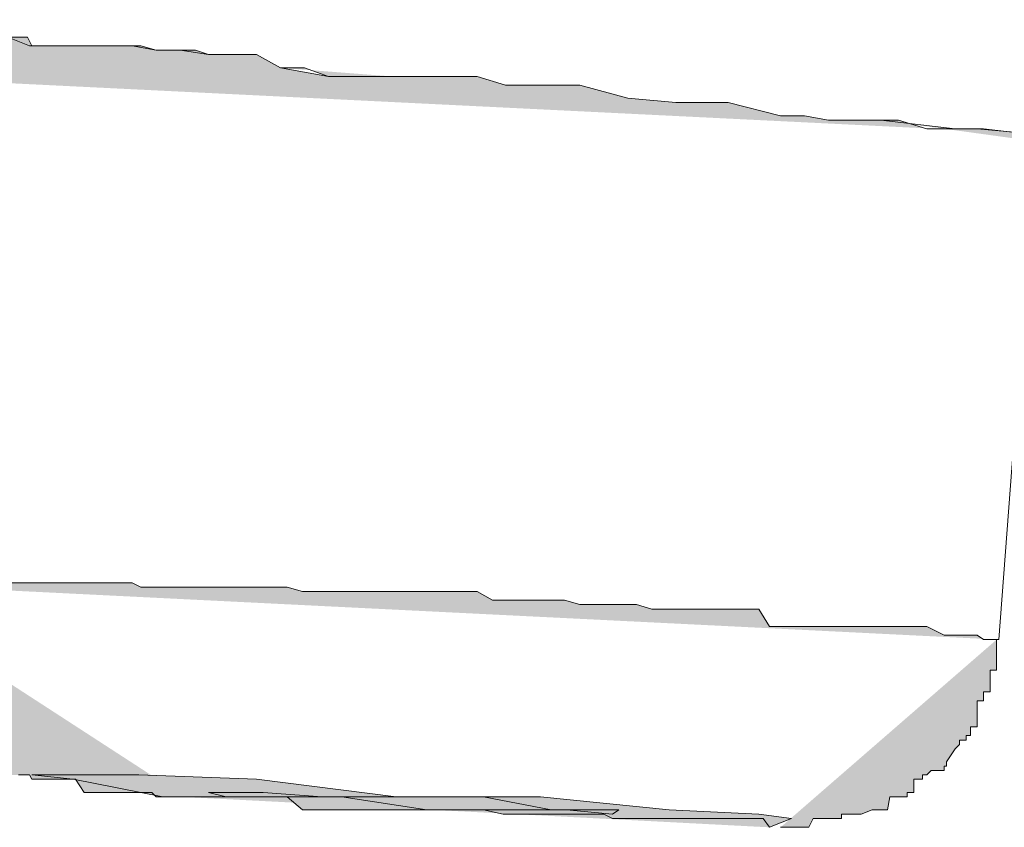
# Model space of a CAD drawing. Units: inches. Extents: x -229 to 3447, y -737 to 1909.
# Drawn here: x 1285 to 1288, y 1396 to 1398 of the extents above; entities that cross this region are included whole.
import ezdxf

# ---------------------------------------------------------------- set-up
doc = ezdxf.new("R2010")
doc.units = ezdxf.units.IN
doc.header["$MEASUREMENT"] = 0
doc.layers.add('图层 1', color=7, linetype='Continuous')

msp = doc.modelspace()

# ---------------------------------------------------------------- hatches: boundary and pattern name
at = {"layer": '图层 1'}
h = msp.add_hatch(color=7, dxfattribs=at)
h.dxf.hatch_style = 2
h.paths.add_polyline_path([(1284.6105, 1398.1638), (1284.5674, 1398.1638), (1284.5314, 1398.1926), (1284.5026, 1398.1926), (1284.481, 1398.1926), (1284.4666, 1398.1926), (1284.4522, 1398.2358), (1284.409, 1398.2358), (1284.3947, 1398.2358), (1284.3875, 1398.2358), (1284.3731, 1398.2358), (1284.3371, 1398.2358), (1284.3227, 1398.2358), (1284.3011, 1398.2502), (1284.2579, 1398.2502), (1284.2363, 1398.2502), (1284.2147, 1398.2502), (1284.1644, 1398.2502), (1284.15, 1398.2502), (1284.1356, 1398.2502), (1284.1068, 1398.2502), (1284.0924, 1398.2502), (1284.0852, 1398.2502), (1284.0852, 1398.2646), (1284.0564, 1398.2646), (1284.0348, 1398.2646), (1284.006, 1398.2646), (1283.9916, 1398.2646), (1283.9773, 1398.2646), (1283.9629, 1398.2934), (1283.9413, 1398.2934), (1283.9197, 1398.2934), (1283.9053, 1398.2934), (1283.9053, 1398.3222), (1283.8981, 1398.3222), (1283.8981, 1398.3365), (1283.8693, 1398.3365), (1283.8693, 1398.3509), (1283.8981, 1398.3509), (1283.9053, 1398.3509), (1283.9197, 1398.3509), (1283.9413, 1398.3509), (1283.9629, 1398.3509), (1283.9773, 1398.3509), (1283.9916, 1398.3509), (1284.006, 1398.3509), (1284.0348, 1398.3509), (1284.0852, 1398.3365), (1284.0924, 1398.3365), (1284.1068, 1398.3365), (1284.1356, 1398.3365), (1284.15, 1398.3365), (1284.1644, 1398.3365), (1284.1788, 1398.3365), (1284.2147, 1398.3365), (1284.2219, 1398.3365), (1284.2219, 1398.3222), (1284.2363, 1398.3222), (1284.2579, 1398.3222), (1284.2723, 1398.3222), (1284.3011, 1398.3222), (1284.3227, 1398.3222), (1284.3371, 1398.3222), (1284.3659, 1398.3222), (1284.3731, 1398.3222), (1284.3875, 1398.3222), (1284.3947, 1398.3222), (1284.409, 1398.3222), (1284.4306, 1398.3222), (1284.4522, 1398.3222), (1284.4666, 1398.3222), (1284.481, 1398.3222), (1284.5026, 1398.3222), (1284.5242, 1398.3222), (1284.5314, 1398.3222), (1284.5674, 1398.3222), (1284.6034, 1398.3222), (1284.6105, 1398.3222), (1284.6249, 1398.2934), (1284.6465, 1398.2934), (1284.6537, 1398.2934), (1284.6969, 1398.2934), (1284.7041, 1398.2934), (1284.7257, 1398.2934), (1284.7401, 1398.2934), (1284.7617, 1398.2934), (1284.7833, 1398.2934), (1284.8192, 1398.2934), (1284.8264, 1398.2934), (1284.848, 1398.2934), (1284.8624, 1398.2934), (1284.8768, 1398.2934), (1284.8912, 1398.2934), (1284.9272, 1398.2934), (1284.9416, 1398.2934), (1284.9632, 1398.2934), (1285.0064, 1398.2934), (1285.0135, 1398.2934), (1285.0279, 1398.2934), (1285.0711, 1398.2934), (1285.1215, 1398.2934), (1285.1359, 1398.2646), (1285.2007, 1398.2646), (1285.2798, 1398.2646), (1285.3302, 1398.2646), (1285.3878, 1398.2646), (1285.4237, 1398.2646), (1285.4669, 1398.2646), (1285.4957, 1398.2646), (1285.5461, 1398.2502), (1285.5965, 1398.2502), (1285.6253, 1398.2502), (1285.6756, 1398.2502), (1285.7188, 1398.2358), (1285.762, 1398.2358), (1285.7908, 1398.2358), (1285.8483, 1398.2358), (1285.8771, 1398.2358), (1285.9563, 1398.1926), (1286.1146, 1398.1638), (1286.2082, 1398.1638), (1286.2729, 1398.1638), (1286.3665, 1398.1638), (1286.4528, 1398.1638), (1286.532, 1398.1638), (1286.604, 1398.1638), (1286.6975, 1398.135), (1286.7695, 1398.135), (1286.9422, 1398.135), (1287.1005, 1398.0919), (1287.2589, 1398.0775), (1287.4316, 1398.0775), (1287.6043, 1398.0343), (1287.6834, 1398.0343), (1287.7626, 1398.0199), (1287.8346, 1398.0199), (1287.9281, 1398.0199), (1287.9929, 1398.0199), (1288.0864, 1397.9911), (1288.252, 1397.9911), (1288.4103, 1397.9767)])
h = msp.add_hatch(color=7, dxfattribs=at)
h.dxf.hatch_style = 2
h.paths.add_polyline_path([(1284.0852, 1398.3365), (1284.15, 1398.3365), (1284.1788, 1398.3365), (1284.2363, 1398.3365), (1284.2723, 1398.3365), (1284.3227, 1398.3222), (1284.3659, 1398.3222), (1284.3947, 1398.3222), (1284.4306, 1398.3222), (1284.481, 1398.3222), (1284.5242, 1398.3222), (1284.5674, 1398.3222), (1284.6034, 1398.3222), (1284.6465, 1398.2934), (1284.6897, 1398.2934), (1284.7257, 1398.2934), (1284.7617, 1398.2934), (1284.8192, 1398.2934), (1284.848, 1398.2934), (1284.884, 1398.2934), (1284.9632, 1398.2934), (1285.0567, 1398.2934), (1285.1287, 1398.2646), (1285.2079, 1398.2646), (1285.3014, 1398.2646), (1285.3878, 1398.2646), (1285.4669, 1398.2646), (1285.5461, 1398.2502), (1285.6253, 1398.2502), (1285.7188, 1398.2358), (1285.7908, 1398.2358), (1285.8771, 1398.2358), (1285.9563, 1398.1926), (1286.0354, 1398.1926), (1286.1146, 1398.1638), (1286.2082, 1398.1638), (1286.2729, 1398.1638), (1286.3665, 1398.1638), (1286.4528, 1398.1638), (1286.532, 1398.1638), (1286.604, 1398.1638), (1286.6975, 1398.135)])
h = msp.add_hatch(color=7, dxfattribs=at)
h.dxf.hatch_style = 2
h.paths.add_polyline_path([(1287.9353, 1398.0199), (1288.18, 1397.9911), (1288.2736, 1397.9911), (1288.3959, 1397.9767), (1288.4319, 1397.9767), (1288.4607, 1397.9767), (1288.4966, 1397.9335), (1288.5326, 1397.9335), (1288.5398, 1397.9335), (1288.5686, 1397.9335), (1288.5902, 1397.9335), (1288.619, 1397.9335), (1288.6262, 1397.9335), (1288.6334, 1397.9335), (1288.655, 1397.9335), (1288.6909, 1397.9335), (1288.6981, 1397.9335), (1288.7197, 1397.9335), (1288.7413, 1397.9335), (1288.7485, 1397.9191), (1288.7701, 1397.9191), (1288.7773, 1397.9191), (1288.8133, 1397.9191), (1288.8349, 1397.9191), (1288.8781, 1397.8904)])
h = msp.add_hatch(color=7, dxfattribs=at)
h.dxf.hatch_style = 2
h.paths.add_polyline_path([(1288.3239, 1396.3071), (1288.2736, 1396.3071), (1288.252, 1396.3215), (1288.2016, 1396.3215), (1288.18, 1396.3215), (1288.144, 1396.3215), (1288.0864, 1396.3503), (1288.0433, 1396.3503), (1287.9929, 1396.3503), (1287.9641, 1396.3503), (1287.9281, 1396.3503), (1287.9065, 1396.3503), (1287.8634, 1396.3503), (1287.7986, 1396.3503), (1287.777, 1396.3503), (1287.7194, 1396.3503), (1287.6978, 1396.3503), (1287.6403, 1396.3503), (1287.6043, 1396.3503), (1287.5683, 1396.3503), (1287.5323, 1396.4079), (1287.4819, 1396.4079), (1287.446, 1396.4079), (1287.4172, 1396.4079), (1287.3812, 1396.4079), (1287.3236, 1396.4079), (1287.2948, 1396.4079), (1287.2517, 1396.4079), (1287.2301, 1396.4079), (1287.1797, 1396.4079), (1287.1293, 1396.4223), (1287.1005, 1396.4223), (1287.0502, 1396.4223), (1287.0214, 1396.4223), (1286.9782, 1396.4223), (1286.9422, 1396.4223), (1286.8918, 1396.4367), (1286.8487, 1396.4367), (1286.8127, 1396.4367), (1286.7695, 1396.4367), (1286.7407, 1396.4367), (1286.6975, 1396.4367), (1286.6543, 1396.4367), (1286.604, 1396.4655), (1286.5752, 1396.4655), (1286.5464, 1396.4655), (1286.5032, 1396.4655), (1286.46, 1396.4655), (1286.4097, 1396.4655), (1286.3809, 1396.4655), (1286.3377, 1396.4655), (1286.2945, 1396.4655), (1286.2729, 1396.4655), (1286.2154, 1396.4655), (1286.1938, 1396.4655), (1286.1362, 1396.4655), (1286.093, 1396.4655), (1286.057, 1396.4655), (1286.0283, 1396.4655), (1285.9779, 1396.4799), (1285.9419, 1396.4799), (1285.9059, 1396.4799), (1285.8555, 1396.4799), (1285.8268, 1396.4799), (1285.7764, 1396.4799), (1285.7404, 1396.4799), (1285.7188, 1396.4799), (1285.6684, 1396.4799), (1285.6253, 1396.4799), (1285.5749, 1396.4799), (1285.5461, 1396.4799), (1285.4957, 1396.4799), (1285.4669, 1396.4942), (1285.4237, 1396.4942), (1285.3878, 1396.4942), (1285.359, 1396.4942), (1285.3014, 1396.4942), (1285.2726, 1396.4942), (1285.2079, 1396.4942), (1285.1863, 1396.4942), (1285.1287, 1396.4942), (1285.0999, 1396.4942), (1285.0711, 1396.4942), (1285.0279, 1396.4942), (1285.0064, 1396.4942), (1284.9416, 1396.4942), (1284.8912, 1396.4942), (1284.8624, 1396.4942), (1284.8264, 1396.4942), (1284.7905, 1396.4942), (1284.7401, 1396.4942), (1284.7041, 1396.4942), (1284.6537, 1396.4942), (1284.6249, 1396.4942), (1284.5746, 1396.4942), (1284.553, 1396.4942)])
h = msp.add_hatch(color=7, dxfattribs=at)
h.dxf.hatch_style = 2
h.paths.add_polyline_path([(1284.553, 1396.4942), (1284.553, 1396.4799), (1284.553, 1396.4655), (1284.553, 1396.4367), (1284.553, 1396.4223), (1284.553, 1396.4079), (1284.553, 1396.3503), (1284.5674, 1396.3503), (1284.5674, 1396.3215), (1284.5674, 1396.3071), (1284.5746, 1396.2784), (1284.5746, 1396.264), (1284.6034, 1396.264), (1284.6034, 1396.2496), (1284.6034, 1396.2352), (1284.6105, 1396.2064), (1284.6105, 1396.192), (1284.6249, 1396.192), (1284.6249, 1396.1632), (1284.6465, 1396.1632), (1284.6465, 1396.1344), (1284.6465, 1396.12), (1284.6537, 1396.12), (1284.6537, 1396.1056), (1284.6897, 1396.1056), (1284.6969, 1396.0625), (1284.7041, 1396.0625), (1284.7041, 1396.0337), (1284.7257, 1396.0337), (1284.7257, 1396.0193), (1284.7401, 1396.0193), (1284.7401, 1395.9905), (1284.7617, 1395.9905), (1284.7833, 1395.9905), (1284.7833, 1395.9761), (1284.7905, 1395.9761), (1284.8192, 1395.9761), (1284.8264, 1395.9761), (1284.8264, 1395.9617), (1284.848, 1395.9617), (1284.8624, 1395.9473), (1284.8768, 1395.9473), (1284.884, 1395.9041), (1284.8912, 1395.9041), (1284.8912, 1395.8897), (1284.9272, 1395.8897), (1284.9416, 1395.8897), (1284.956, 1395.8753), (1284.9632, 1395.8753), (1285.0064, 1395.8753), (1285.0135, 1395.8753), (1285.0279, 1395.8753), (1285.0423, 1395.8753), (1285.0567, 1395.861), (1285.0711, 1395.861), (1285.0927, 1395.861), (1285.0999, 1395.861), (1285.1215, 1395.861), (1285.1287, 1395.861), (1285.1359, 1395.8466), (1285.1863, 1395.8466), (1285.2007, 1395.8466), (1285.2079, 1395.8466), (1285.2582, 1395.8466), (1285.2726, 1395.8466), (1285.2798, 1395.8466), (1285.3086, 1395.8034), (1285.3302, 1395.8034), (1285.3662, 1395.8034), (1285.3878, 1395.8034), (1285.4237, 1395.8034), (1285.4309, 1395.8034), (1285.4453, 1395.8034), (1285.4885, 1395.8034), (1285.4957, 1395.8034), (1285.5317, 1395.8034), (1285.5461, 1395.789), (1285.5965, 1395.789), (1285.6396, 1395.789)])
h = msp.add_hatch(color=7, dxfattribs=at)
h.dxf.hatch_style = 2
edge = h.paths.add_edge_path()
edge.add_spline(control_points=[(1287.6043, 1395.6882), (1287.6043, 1395.6882), (1287.6187, 1395.6882), (1287.6187, 1395.6882), (1287.6187, 1395.6882), (1287.6403, 1395.6882), (1287.6403, 1395.6882), (1287.6403, 1395.6882), (1287.6547, 1395.6882), (1287.6547, 1395.6882), (1287.6547, 1395.6882), (1287.6834, 1395.6882), (1287.6834, 1395.6882), (1287.6834, 1395.6882), (1287.6978, 1395.6882), (1287.6978, 1395.6882), (1287.6978, 1395.6882), (1287.7122, 1395.717), (1287.7122, 1395.717), (1287.7122, 1395.717), (1287.7194, 1395.717), (1287.7194, 1395.717), (1287.7194, 1395.717), (1287.741, 1395.717), (1287.741, 1395.717), (1287.741, 1395.717), (1287.7626, 1395.717), (1287.7626, 1395.717), (1287.7626, 1395.717), (1287.777, 1395.717), (1287.777, 1395.717), (1287.777, 1395.717), (1287.7842, 1395.717), (1287.7842, 1395.717), (1287.7842, 1395.717), (1287.7986, 1395.717), (1287.7986, 1395.717), (1287.7986, 1395.717), (1287.8058, 1395.717), (1287.8058, 1395.717), (1287.8058, 1395.717), (1287.8058, 1395.7314), (1287.8058, 1395.7314), (1287.8058, 1395.7314), (1287.8346, 1395.7314), (1287.8346, 1395.7314), (1287.8346, 1395.7314), (1287.8634, 1395.7314), (1287.8634, 1395.7314), (1287.8634, 1395.7314), (1287.8706, 1395.7314), (1287.8706, 1395.7314), (1287.8706, 1395.7314), (1287.9065, 1395.7458), (1287.9065, 1395.7458), (1287.9065, 1395.7458), (1287.9065, 1395.7458), (1287.9065, 1395.7458), (1287.9065, 1395.7458), (1287.9281, 1395.7458), (1287.9281, 1395.7458), (1287.9281, 1395.7458), (1287.9281, 1395.7458), (1287.9281, 1395.7458), (1287.9281, 1395.7458), (1287.9353, 1395.7458), (1287.9353, 1395.7458), (1287.9353, 1395.7458), (1287.9569, 1395.7458), (1287.9569, 1395.7458), (1287.9569, 1395.7458), (1287.9641, 1395.789), (1287.9641, 1395.789), (1287.9641, 1395.789), (1287.9857, 1395.789), (1287.9857, 1395.789), (1287.9857, 1395.789), (1287.9929, 1395.789), (1287.9929, 1395.789), (1287.9929, 1395.789), (1288.0217, 1395.789), (1288.0217, 1395.789), (1288.0217, 1395.789), (1288.0217, 1395.8034), (1288.0217, 1395.8034), (1288.0217, 1395.8034), (1288.0361, 1395.8034), (1288.0361, 1395.8034), (1288.0361, 1395.8034), (1288.0433, 1395.8034), (1288.0433, 1395.8034), (1288.0433, 1395.8034), (1288.0433, 1395.8466), (1288.0433, 1395.8466), (1288.0433, 1395.8466), (1288.0721, 1395.8466), (1288.0721, 1395.8466), (1288.0721, 1395.8466), (1288.0721, 1395.861), (1288.0721, 1395.861), (1288.0721, 1395.861), (1288.0864, 1395.861), (1288.0864, 1395.861), (1288.0864, 1395.861), (1288.1008, 1395.8753), (1288.1008, 1395.8753), (1288.1008, 1395.8753), (1288.1152, 1395.8753), (1288.1152, 1395.8753), (1288.1152, 1395.8753), (1288.144, 1395.8753), (1288.144, 1395.8753), (1288.144, 1395.8753), (1288.144, 1395.8897), (1288.144, 1395.8897), (1288.144, 1395.8897), (1288.1512, 1395.8897), (1288.1512, 1395.8897), (1288.1512, 1395.8897), (1288.1512, 1395.9041), (1288.1512, 1395.9041), (1288.1512, 1395.9041), (1288.18, 1395.9473), (1288.18, 1395.9473), (1288.18, 1395.9473), (1288.1944, 1395.9617), (1288.1944, 1395.9617), (1288.1944, 1395.9617), (1288.1944, 1395.9761), (1288.1944, 1395.9761), (1288.1944, 1395.9761), (1288.2016, 1395.9761), (1288.2016, 1395.9761), (1288.2016, 1395.9761), (1288.2016, 1395.9761), (1288.2016, 1395.9761), (1288.2016, 1395.9761), (1288.216, 1395.9761), (1288.216, 1395.9761), (1288.216, 1395.9761), (1288.216, 1395.9905), (1288.216, 1395.9905), (1288.216, 1395.9905), (1288.2304, 1395.9905), (1288.2304, 1395.9905), (1288.2304, 1395.9905), (1288.2304, 1396.0193), (1288.2304, 1396.0193), (1288.2304, 1396.0193), (1288.252, 1396.0193), (1288.252, 1396.0193), (1288.252, 1396.0193), (1288.252, 1396.0337), (1288.252, 1396.0337), (1288.252, 1396.0337), (1288.252, 1396.0625), (1288.252, 1396.0625), (1288.252, 1396.0625), (1288.252, 1396.0625), (1288.252, 1396.0625), (1288.252, 1396.0625), (1288.252, 1396.0625), (1288.252, 1396.0625), (1288.252, 1396.0625), (1288.252, 1396.1056), (1288.252, 1396.1056), (1288.252, 1396.1056), (1288.2736, 1396.1056), (1288.2736, 1396.1056), (1288.2736, 1396.1056), (1288.2736, 1396.1056), (1288.2736, 1396.1056), (1288.2736, 1396.1056), (1288.2736, 1396.12), (1288.2736, 1396.12), (1288.2736, 1396.12), (1288.2736, 1396.1344), (1288.2736, 1396.1344), (1288.2736, 1396.1344), (1288.2951, 1396.1344), (1288.2951, 1396.1344), (1288.2951, 1396.1344), (1288.2951, 1396.1632), (1288.2951, 1396.1632), (1288.2951, 1396.1632), (1288.2951, 1396.192), (1288.2951, 1396.192), (1288.2951, 1396.192), (1288.2951, 1396.192), (1288.2951, 1396.192), (1288.2951, 1396.192), (1288.2951, 1396.2064), (1288.2951, 1396.2064), (1288.2951, 1396.2064), (1288.3167, 1396.2064), (1288.3167, 1396.2064), (1288.3167, 1396.2064), (1288.3167, 1396.2352), (1288.3167, 1396.2352), (1288.3167, 1396.2352), (1288.3167, 1396.2496), (1288.3167, 1396.2496), (1288.3167, 1396.2496), (1288.3167, 1396.264), (1288.3167, 1396.264), (1288.3167, 1396.264), (1288.3167, 1396.2784), (1288.3167, 1396.2784), (1288.3167, 1396.2784), (1288.3167, 1396.2784), (1288.3167, 1396.2784), (1288.3167, 1396.2784), (1288.3167, 1396.3071), (1288.3167, 1396.3071)], knot_values=[0, 0, 0, 0, 0.352778, 0.352778, 0.352778, 0.705556, 0.705556, 0.705556, 1.058333, 1.058333, 1.058333, 1.411111, 1.411111, 1.411111, 1.763889, 1.763889, 1.763889, 2.116667, 2.116667, 2.116667, 2.469444, 2.469444, 2.469444, 2.822222, 2.822222, 2.822222, 3.175, 3.175, 3.175, 3.527778, 3.527778, 3.527778, 3.880556, 3.880556, 3.880556, 4.233333, 4.233333, 4.233333, 4.586111, 4.586111, 4.586111, 4.938889, 4.938889, 4.938889, 5.291667, 5.291667, 5.291667, 5.644444, 5.644444, 5.644444, 5.997222, 5.997222, 5.997222, 6.35, 6.35, 6.35, 6.702778, 6.702778, 6.702778, 7.055556, 7.055556, 7.055556, 7.408333, 7.408333, 7.408333, 7.761111, 7.761111, 7.761111, 8.113889, 8.113889, 8.113889, 8.466667, 8.466667, 8.466667, 8.819444, 8.819444, 8.819444, 9.172222, 9.172222, 9.172222, 9.525, 9.525, 9.525, 9.877778, 9.877778, 9.877778, 10.230556, 10.230556, 10.230556, 10.583333, 10.583333, 10.583333, 10.936111, 10.936111, 10.936111, 11.288889, 11.288889, 11.288889, 11.641667, 11.641667, 11.641667, 11.994444, 11.994444, 11.994444, 12.347222, 12.347222, 12.347222, 12.7, 12.7, 12.7, 13.052778, 13.052778, 13.052778, 13.405556, 13.405556, 13.405556, 13.758333, 13.758333, 13.758333, 14.111111, 14.111111, 14.111111, 14.463889, 14.463889, 14.463889, 14.816667, 14.816667, 14.816667, 15.169444, 15.169444, 15.169444, 15.522222, 15.522222, 15.522222, 15.875, 15.875, 15.875, 16.227778, 16.227778, 16.227778, 16.580556, 16.580556, 16.580556, 16.933333, 16.933333, 16.933333, 17.286111, 17.286111, 17.286111, 17.638889, 17.638889, 17.638889, 17.991667, 17.991667, 17.991667, 18.344444, 18.344444, 18.344444, 18.697222, 18.697222, 18.697222, 19.05, 19.05, 19.05, 19.402778, 19.402778, 19.402778, 19.755556, 19.755556, 19.755556, 20.108333, 20.108333, 20.108333, 20.461111, 20.461111, 20.461111, 20.813889, 20.813889, 20.813889, 21.166667, 21.166667, 21.166667, 21.519444, 21.519444, 21.519444, 21.872222, 21.872222, 21.872222, 22.225, 22.225, 22.225, 22.577778, 22.577778, 22.577778, 22.930556, 22.930556, 22.930556, 23.283333, 23.283333, 23.283333, 23.636111, 23.636111, 23.636111, 23.988889, 23.988889, 23.988889, 24.341667, 24.341667, 24.341667, 24.694444, 24.694444, 24.694444, 25.047222, 25.047222, 25.047222, 25.047222], degree=3, periodic=0)
edge.add_line((1288.3167, 1396.3071), (1287.6043, 1395.6882))
h = msp.add_hatch(color=7, dxfattribs=at)
h.dxf.hatch_style = 2
h.paths.add_polyline_path([(1287.5683, 1395.6882), (1287.6403, 1395.717), (1287.5323, 1395.7314), (1287.2373, 1395.7458), (1286.8127, 1395.789), (1286.3377, 1395.789), (1285.8771, 1395.8466), (1285.4885, 1395.861), (1285.2079, 1395.861), (1285.1359, 1395.861), (1285.2726, 1395.8466), (1285.5677, 1395.789), (1285.6253, 1395.789)])
h = msp.add_hatch(color=7, dxfattribs=at)
h.dxf.hatch_style = 2
h.paths.add_polyline_path([(1285.6253, 1395.789), (1285.6756, 1395.789), (1285.7332, 1395.789), (1285.762, 1395.789), (1285.798, 1395.789), (1285.8555, 1395.789), (1285.8987, 1395.789), (1285.9419, 1395.789), (1285.9779, 1395.789), (1286.0283, 1395.7458), (1286.0642, 1395.7458), (1286.093, 1395.7458), (1286.1506, 1395.7458), (1286.2082, 1395.7458), (1286.2298, 1395.7458), (1286.2729, 1395.7458), (1286.3377, 1395.7458), (1286.3665, 1395.7458), (1286.4097, 1395.7458), (1286.46, 1395.7458), (1286.5032, 1395.7458), (1286.5464, 1395.7458), (1286.5752, 1395.7458), (1286.6256, 1395.7458), (1286.6903, 1395.7314), (1286.7119, 1395.7314), (1286.7623, 1395.7314), (1286.7911, 1395.7314), (1286.8487, 1395.7314), (1286.8918, 1395.7314), (1286.9422, 1395.7314), (1286.9782, 1395.7314), (1287.0214, 1395.7314), (1287.0502, 1395.717), (1287.1005, 1395.717), (1287.1509, 1395.717), (1287.1941, 1395.717), (1287.2373, 1395.717), (1287.2876, 1395.717), (1287.302, 1395.717), (1287.3668, 1395.717), (1287.4172, 1395.717), (1287.446, 1395.717), (1287.4819, 1395.717), (1287.5467, 1395.717), (1287.5683, 1395.6882)])
h = msp.add_hatch(color=7, dxfattribs=at)
h.dxf.hatch_style = 2
h.paths.add_polyline_path([(1286.899, 1395.7458), (1287.0502, 1395.7314), (1287.0717, 1395.7458), (1287.0214, 1395.7458), (1286.8487, 1395.7458), (1286.6256, 1395.789), (1286.3665, 1395.789), (1286.093, 1395.789), (1285.8987, 1395.8034), (1285.762, 1395.8034), (1285.7188, 1395.8034), (1285.7764, 1395.789), (1285.9419, 1395.789), (1286.1578, 1395.789), (1286.4385, 1395.7458), (1286.6975, 1395.7458)])

# ---------------------------------------------------------------- linework, layer by layer
at = {"layer": '图层 1', "color": 7, "lineweight": 5}
for points in [[(1285.0567, 1398.2934), (1285.1287, 1398.2646), (1285.2079, 1398.2646), (1285.3014, 1398.2646), (1285.3878, 1398.2646), (1285.4669, 1398.2646), (1285.5461, 1398.2502), (1285.6253, 1398.2502), (1285.7188, 1398.2358), (1285.7908, 1398.2358), (1285.8771, 1398.2358), (1285.9563, 1398.1926), (1286.0354, 1398.1926), (1286.1146, 1398.1638), (1286.2082, 1398.1638), (1286.2729, 1398.1638), (1286.3665, 1398.1638), (1286.4528, 1398.1638), (1286.532, 1398.1638), (1286.604, 1398.1638), (1286.6975, 1398.135)], [(1285.0711, 1398.2934), (1285.1215, 1398.2934), (1285.1359, 1398.2646), (1285.2007, 1398.2646), (1285.2798, 1398.2646), (1285.3302, 1398.2646), (1285.3878, 1398.2646), (1285.4237, 1398.2646), (1285.4669, 1398.2646), (1285.4957, 1398.2646), (1285.5461, 1398.2502), (1285.5965, 1398.2502), (1285.6253, 1398.2502), (1285.6756, 1398.2502), (1285.7188, 1398.2358), (1285.762, 1398.2358), (1285.7908, 1398.2358), (1285.8483, 1398.2358), (1285.8771, 1398.2358), (1285.9563, 1398.1926), (1286.1146, 1398.1638), (1286.2082, 1398.1638), (1286.2729, 1398.1638), (1286.3665, 1398.1638), (1286.4528, 1398.1638), (1286.532, 1398.1638), (1286.604, 1398.1638), (1286.6975, 1398.135), (1286.7695, 1398.135), (1286.9422, 1398.135), (1287.1005, 1398.0919), (1287.2589, 1398.0775), (1287.4316, 1398.0775), (1287.6043, 1398.0343), (1287.6834, 1398.0343), (1287.7626, 1398.0199), (1287.8346, 1398.0199), (1287.9281, 1398.0199), (1287.9929, 1398.0199), (1288.0864, 1397.9911), (1288.252, 1397.9911), (1288.4103, 1397.9767)], [(1287.9353, 1398.0199), (1288.18, 1397.9911), (1288.2736, 1397.9911), (1288.3959, 1397.9767)], [(1288.3239, 1396.3071), (1288.4535, 1398.0199)], [(1288.3239, 1396.3071), (1288.2736, 1396.3071), (1288.252, 1396.3215), (1288.2016, 1396.3215), (1288.18, 1396.3215), (1288.144, 1396.3215), (1288.0864, 1396.3503), (1288.0433, 1396.3503), (1287.9929, 1396.3503), (1287.9641, 1396.3503), (1287.9281, 1396.3503), (1287.9065, 1396.3503), (1287.8634, 1396.3503), (1287.7986, 1396.3503), (1287.777, 1396.3503), (1287.7194, 1396.3503), (1287.6978, 1396.3503), (1287.6403, 1396.3503), (1287.6043, 1396.3503), (1287.5683, 1396.3503), (1287.5323, 1396.4079), (1287.4819, 1396.4079), (1287.446, 1396.4079), (1287.4172, 1396.4079), (1287.3812, 1396.4079), (1287.3236, 1396.4079), (1287.2948, 1396.4079), (1287.2517, 1396.4079), (1287.2301, 1396.4079), (1287.1797, 1396.4079), (1287.1293, 1396.4223), (1287.1005, 1396.4223), (1287.0502, 1396.4223), (1287.0214, 1396.4223), (1286.9782, 1396.4223), (1286.9422, 1396.4223), (1286.8918, 1396.4367), (1286.8487, 1396.4367), (1286.8127, 1396.4367), (1286.7695, 1396.4367), (1286.7407, 1396.4367), (1286.6975, 1396.4367), (1286.6543, 1396.4367), (1286.604, 1396.4655), (1286.5752, 1396.4655), (1286.5464, 1396.4655), (1286.5032, 1396.4655), (1286.46, 1396.4655), (1286.4097, 1396.4655), (1286.3809, 1396.4655), (1286.3377, 1396.4655), (1286.2945, 1396.4655), (1286.2729, 1396.4655), (1286.2154, 1396.4655), (1286.1938, 1396.4655), (1286.1362, 1396.4655), (1286.093, 1396.4655), (1286.057, 1396.4655), (1286.0283, 1396.4655), (1285.9779, 1396.4799), (1285.9419, 1396.4799), (1285.9059, 1396.4799), (1285.8555, 1396.4799), (1285.8268, 1396.4799), (1285.7764, 1396.4799), (1285.7404, 1396.4799), (1285.7188, 1396.4799), (1285.6684, 1396.4799), (1285.6253, 1396.4799), (1285.5749, 1396.4799), (1285.5461, 1396.4799), (1285.4957, 1396.4799), (1285.4669, 1396.4942), (1285.4237, 1396.4942), (1285.3878, 1396.4942), (1285.359, 1396.4942), (1285.3014, 1396.4942), (1285.2726, 1396.4942), (1285.2079, 1396.4942), (1285.1863, 1396.4942), (1285.1287, 1396.4942), (1285.0999, 1396.4942), (1285.0711, 1396.4942)], [(1285.0927, 1395.861), (1285.0999, 1395.861), (1285.1215, 1395.861), (1285.1287, 1395.861), (1285.1359, 1395.8466), (1285.1863, 1395.8466), (1285.1863, 1395.8466), (1285.2007, 1395.8466), (1285.2079, 1395.8466), (1285.2582, 1395.8466), (1285.2726, 1395.8466), (1285.2798, 1395.8466), (1285.3086, 1395.8034), (1285.3302, 1395.8034), (1285.3662, 1395.8034), (1285.3878, 1395.8034), (1285.4237, 1395.8034), (1285.4309, 1395.8034), (1285.4453, 1395.8034), (1285.4885, 1395.8034), (1285.4957, 1395.8034), (1285.5317, 1395.8034), (1285.5461, 1395.789), (1285.5965, 1395.789), (1285.6396, 1395.789)], [(1287.5683, 1395.6882), (1287.6403, 1395.717), (1287.5323, 1395.7314), (1287.2373, 1395.7458), (1286.8127, 1395.789), (1286.3377, 1395.789), (1285.8771, 1395.8466), (1285.4885, 1395.861), (1285.2079, 1395.861), (1285.1359, 1395.861), (1285.2726, 1395.8466), (1285.5677, 1395.789), (1285.6253, 1395.789)], [(1285.6253, 1395.789), (1285.6756, 1395.789), (1285.7332, 1395.789), (1285.762, 1395.789), (1285.798, 1395.789), (1285.8555, 1395.789), (1285.8987, 1395.789), (1285.9419, 1395.789), (1285.9779, 1395.789), (1286.0283, 1395.7458), (1286.0642, 1395.7458), (1286.093, 1395.7458), (1286.1506, 1395.7458), (1286.2082, 1395.7458), (1286.2298, 1395.7458), (1286.2729, 1395.7458), (1286.3377, 1395.7458), (1286.3665, 1395.7458), (1286.4097, 1395.7458), (1286.46, 1395.7458), (1286.5032, 1395.7458), (1286.5464, 1395.7458), (1286.5752, 1395.7458), (1286.6256, 1395.7458), (1286.6903, 1395.7314), (1286.7119, 1395.7314), (1286.7623, 1395.7314), (1286.7911, 1395.7314), (1286.8487, 1395.7314), (1286.8918, 1395.7314), (1286.9422, 1395.7314), (1286.9782, 1395.7314), (1287.0214, 1395.7314), (1287.0502, 1395.717), (1287.1005, 1395.717), (1287.1509, 1395.717), (1287.1941, 1395.717), (1287.2373, 1395.717), (1287.2876, 1395.717), (1287.302, 1395.717), (1287.3668, 1395.717), (1287.4172, 1395.717), (1287.446, 1395.717), (1287.4819, 1395.717), (1287.5467, 1395.717), (1287.5683, 1395.6882)], [(1286.899, 1395.7458), (1287.0502, 1395.7314), (1287.0717, 1395.7458), (1287.0214, 1395.7458), (1286.8487, 1395.7458), (1286.6256, 1395.789), (1286.3665, 1395.789), (1286.093, 1395.789), (1285.8987, 1395.8034), (1285.762, 1395.8034), (1285.7188, 1395.8034), (1285.7764, 1395.789), (1285.9419, 1395.789), (1286.1578, 1395.789), (1286.4385, 1395.7458), (1286.6975, 1395.7458), (1286.899, 1395.7458), (1286.899, 1395.7458)], [(1286.6903, 1395.7314), (1286.7407, 1395.7314), (1286.7695, 1395.7314), (1286.7911, 1395.7314), (1286.8127, 1395.7314), (1286.8487, 1395.7314), (1286.8487, 1395.7314), (1286.8918, 1395.7314), (1286.9278, 1395.7314)]]:
    msp.add_lwpolyline(points, dxfattribs=at)
msp.add_open_spline([(1287.6043, 1395.6882), (1287.6043, 1395.6882), (1287.6187, 1395.6882), (1287.6187, 1395.6882), (1287.6187, 1395.6882), (1287.6403, 1395.6882), (1287.6403, 1395.6882), (1287.6403, 1395.6882), (1287.6547, 1395.6882), (1287.6547, 1395.6882), (1287.6547, 1395.6882), (1287.6834, 1395.6882), (1287.6834, 1395.6882), (1287.6834, 1395.6882), (1287.6978, 1395.6882), (1287.6978, 1395.6882), (1287.6978, 1395.6882), (1287.7122, 1395.717), (1287.7122, 1395.717), (1287.7122, 1395.717), (1287.7194, 1395.717), (1287.7194, 1395.717), (1287.7194, 1395.717), (1287.741, 1395.717), (1287.741, 1395.717), (1287.741, 1395.717), (1287.7626, 1395.717), (1287.7626, 1395.717), (1287.7626, 1395.717), (1287.777, 1395.717), (1287.777, 1395.717), (1287.777, 1395.717), (1287.7842, 1395.717), (1287.7842, 1395.717), (1287.7842, 1395.717), (1287.7986, 1395.717), (1287.7986, 1395.717), (1287.7986, 1395.717), (1287.8058, 1395.717), (1287.8058, 1395.717), (1287.8058, 1395.717), (1287.8058, 1395.7314), (1287.8058, 1395.7314), (1287.8058, 1395.7314), (1287.8346, 1395.7314), (1287.8346, 1395.7314), (1287.8346, 1395.7314), (1287.8634, 1395.7314), (1287.8634, 1395.7314), (1287.8634, 1395.7314), (1287.8706, 1395.7314), (1287.8706, 1395.7314), (1287.8706, 1395.7314), (1287.9065, 1395.7458), (1287.9065, 1395.7458), (1287.9065, 1395.7458), (1287.9065, 1395.7458), (1287.9065, 1395.7458), (1287.9065, 1395.7458), (1287.9281, 1395.7458), (1287.9281, 1395.7458), (1287.9281, 1395.7458), (1287.9281, 1395.7458), (1287.9281, 1395.7458), (1287.9281, 1395.7458), (1287.9353, 1395.7458), (1287.9353, 1395.7458), (1287.9353, 1395.7458), (1287.9569, 1395.7458), (1287.9569, 1395.7458), (1287.9569, 1395.7458), (1287.9641, 1395.789), (1287.9641, 1395.789), (1287.9641, 1395.789), (1287.9857, 1395.789), (1287.9857, 1395.789), (1287.9857, 1395.789), (1287.9929, 1395.789), (1287.9929, 1395.789), (1287.9929, 1395.789), (1288.0217, 1395.789), (1288.0217, 1395.789), (1288.0217, 1395.789), (1288.0217, 1395.8034), (1288.0217, 1395.8034), (1288.0217, 1395.8034), (1288.0361, 1395.8034), (1288.0361, 1395.8034), (1288.0361, 1395.8034), (1288.0433, 1395.8034), (1288.0433, 1395.8034), (1288.0433, 1395.8034), (1288.0433, 1395.8466), (1288.0433, 1395.8466), (1288.0433, 1395.8466), (1288.0721, 1395.8466), (1288.0721, 1395.8466), (1288.0721, 1395.8466), (1288.0721, 1395.861), (1288.0721, 1395.861), (1288.0721, 1395.861), (1288.0864, 1395.861), (1288.0864, 1395.861), (1288.0864, 1395.861), (1288.1008, 1395.8753), (1288.1008, 1395.8753), (1288.1008, 1395.8753), (1288.1152, 1395.8753), (1288.1152, 1395.8753), (1288.1152, 1395.8753), (1288.144, 1395.8753), (1288.144, 1395.8753), (1288.144, 1395.8753), (1288.144, 1395.8897), (1288.144, 1395.8897), (1288.144, 1395.8897), (1288.1512, 1395.8897), (1288.1512, 1395.8897), (1288.1512, 1395.8897), (1288.1512, 1395.9041), (1288.1512, 1395.9041), (1288.1512, 1395.9041), (1288.18, 1395.9473), (1288.18, 1395.9473), (1288.18, 1395.9473), (1288.1944, 1395.9617), (1288.1944, 1395.9617), (1288.1944, 1395.9617), (1288.1944, 1395.9761), (1288.1944, 1395.9761), (1288.1944, 1395.9761), (1288.2016, 1395.9761), (1288.2016, 1395.9761), (1288.2016, 1395.9761), (1288.2016, 1395.9761), (1288.2016, 1395.9761), (1288.2016, 1395.9761), (1288.216, 1395.9761), (1288.216, 1395.9761), (1288.216, 1395.9761), (1288.216, 1395.9905), (1288.216, 1395.9905), (1288.216, 1395.9905), (1288.2304, 1395.9905), (1288.2304, 1395.9905), (1288.2304, 1395.9905), (1288.2304, 1396.0193), (1288.2304, 1396.0193), (1288.2304, 1396.0193), (1288.252, 1396.0193), (1288.252, 1396.0193), (1288.252, 1396.0193), (1288.252, 1396.0337), (1288.252, 1396.0337), (1288.252, 1396.0337), (1288.252, 1396.0625), (1288.252, 1396.0625), (1288.252, 1396.0625), (1288.252, 1396.0625), (1288.252, 1396.0625), (1288.252, 1396.0625), (1288.252, 1396.0625), (1288.252, 1396.0625), (1288.252, 1396.0625), (1288.252, 1396.1056), (1288.252, 1396.1056), (1288.252, 1396.1056), (1288.2736, 1396.1056), (1288.2736, 1396.1056), (1288.2736, 1396.1056), (1288.2736, 1396.1056), (1288.2736, 1396.1056), (1288.2736, 1396.1056), (1288.2736, 1396.12), (1288.2736, 1396.12), (1288.2736, 1396.12), (1288.2736, 1396.1344), (1288.2736, 1396.1344), (1288.2736, 1396.1344), (1288.2951, 1396.1344), (1288.2951, 1396.1344), (1288.2951, 1396.1344), (1288.2951, 1396.1632), (1288.2951, 1396.1632), (1288.2951, 1396.1632), (1288.2951, 1396.192), (1288.2951, 1396.192), (1288.2951, 1396.192), (1288.2951, 1396.192), (1288.2951, 1396.192), (1288.2951, 1396.192), (1288.2951, 1396.2064), (1288.2951, 1396.2064), (1288.2951, 1396.2064), (1288.3167, 1396.2064), (1288.3167, 1396.2064), (1288.3167, 1396.2064), (1288.3167, 1396.2352), (1288.3167, 1396.2352), (1288.3167, 1396.2352), (1288.3167, 1396.2496), (1288.3167, 1396.2496), (1288.3167, 1396.2496), (1288.3167, 1396.264), (1288.3167, 1396.264), (1288.3167, 1396.264), (1288.3167, 1396.2784), (1288.3167, 1396.2784), (1288.3167, 1396.2784), (1288.3167, 1396.2784), (1288.3167, 1396.2784), (1288.3167, 1396.2784), (1288.3167, 1396.3071), (1288.3167, 1396.3071)], degree=3, knots=[0, 0, 0, 0, 1, 1, 1, 2, 2, 2, 3, 3, 3, 4, 4, 4, 5, 5, 5, 6, 6, 6, 7, 7, 7, 8, 8, 8, 9, 9, 9, 10, 10, 10, 11, 11, 11, 12, 12, 12, 13, 13, 13, 14, 14, 14, 15, 15, 15, 16, 16, 16, 17, 17, 17, 18, 18, 18, 19, 19, 19, 20, 20, 20, 21, 21, 21, 22, 22, 22, 23, 23, 23, 24, 24, 24, 25, 25, 25, 26, 26, 26, 27, 27, 27, 28, 28, 28, 29, 29, 29, 30, 30, 30, 31, 31, 31, 32, 32, 32, 33, 33, 33, 34, 34, 34, 35, 35, 35, 36, 36, 36, 37, 37, 37, 38, 38, 38, 39, 39, 39, 40, 40, 40, 41, 41, 41, 42, 42, 42, 43, 43, 43, 44, 44, 44, 45, 45, 45, 46, 46, 46, 47, 47, 47, 48, 48, 48, 49, 49, 49, 50, 50, 50, 51, 51, 51, 52, 52, 52, 53, 53, 53, 54, 54, 54, 55, 55, 55, 56, 56, 56, 57, 57, 57, 58, 58, 58, 59, 59, 59, 60, 60, 60, 61, 61, 61, 62, 62, 62, 63, 63, 63, 64, 64, 64, 65, 65, 65, 66, 66, 66, 67, 67, 67, 68, 68, 68, 69, 69, 69, 70, 70, 70, 71, 71, 71, 71], dxfattribs=at)

doc.saveas('drawing.dxf')
